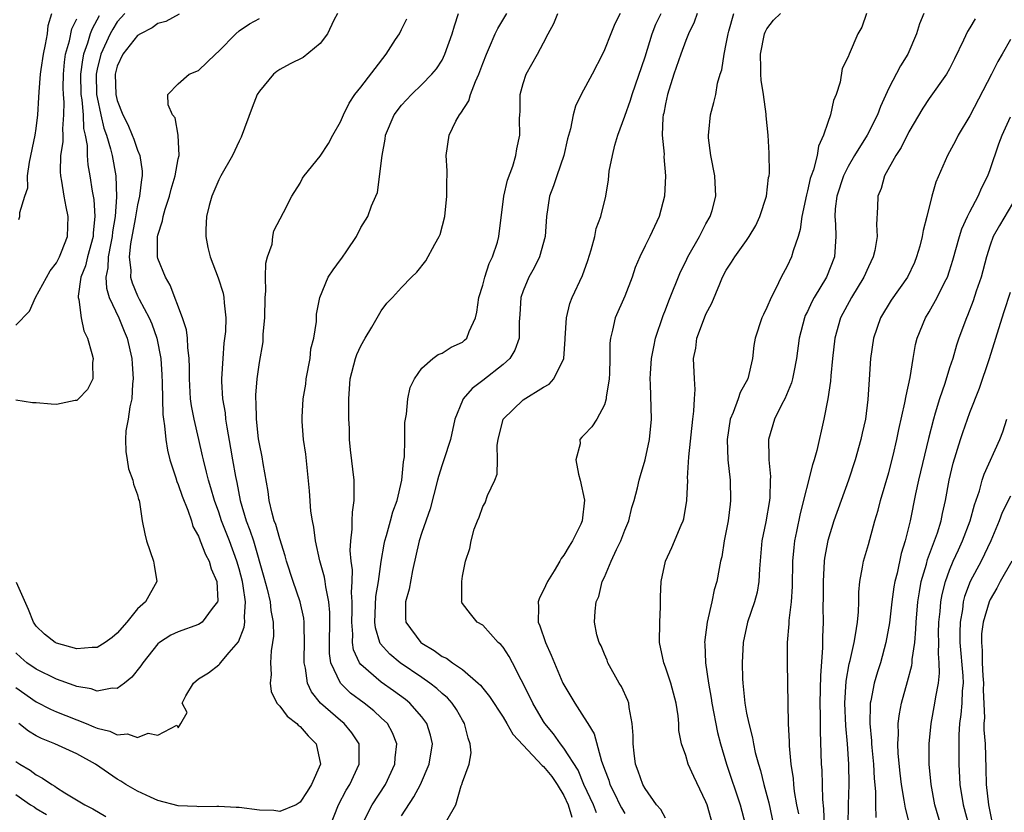
# Model space of a CAD drawing. Units: inches. Extents: x 2631000 to 2634000, y 1479000 to 1482000.
# Drawn here: x 2632339 to 2632436, y 1479212 to 1479290 of the extents above; entities that cross this region are included whole.
import ezdxf

# ---------------------------------------------------------------- set-up
doc = ezdxf.new("R2010")
doc.units = ezdxf.units.IN
doc.header["$MEASUREMENT"] = 0
doc.layers.add('LD26311479_2ft', color=224, linetype='Continuous')

msp = doc.modelspace()

# ---------------------------------------------------------------- linework, layer by layer
at = {"layer": 'LD26311479_2ft'}
for points, elevation in [([(2632355.085, 1479290.915), (2632353.781, 1479290.218), (2632353, 1479290.027), (2632352.425, 1479289.575), (2632351.276, 1479289), (2632351, 1479288.835), (2632349.556, 1479287), (2632349, 1479285.789), (2632348.797, 1479285), (2632348.858, 1479283), (2632349, 1479282.42), (2632349.554, 1479281), (2632350.04, 1479280.04), (2632350.478, 1479279), (2632350.626, 1479278.625), (2632351, 1479277.535), (2632351.231, 1479277), (2632351.464, 1479275.464), (2632351.458, 1479275), (2632351.374, 1479274.626), (2632351.199, 1479273), (2632351, 1479272.144), (2632350.761, 1479270.761), (2632350.297, 1479268.297), (2632350.163, 1479267), (2632350.324, 1479265.676), (2632350.297, 1479265), (2632350.447, 1479264.447), (2632351, 1479263.176), (2632351.168, 1479262.832), (2632352.147, 1479261), (2632352.402, 1479260.402), (2632352.882, 1479259), (2632353.272, 1479257), (2632353.376, 1479255.376), (2632353.407, 1479254.593), (2632353.478, 1479251.477), (2632353.541, 1479251), (2632353.656, 1479250.344), (2632353.768, 1479249), (2632353.953, 1479247.953), (2632354.187, 1479247), (2632354.767, 1479245.233), (2632354.871, 1479244.871), (2632355, 1479244.579), (2632355.405, 1479243.404), (2632355.963, 1479242.037), (2632356.301, 1479241), (2632356.443, 1479240.443), (2632357, 1479239.462), (2632357.116, 1479239.116), (2632357.176, 1479239), (2632357.672, 1479237.673), (2632358.049, 1479237), (2632358.259, 1479236.26), (2632358.796, 1479235), (2632358.896, 1479233.105), (2632358.88, 1479233), (2632358.351, 1479232.35), (2632357.343, 1479231), (2632357, 1479230.781), (2632355, 1479230.054), (2632354.277, 1479229.723), (2632353.165, 1479229), (2632353, 1479228.861), (2632351.519, 1479227), (2632351.321, 1479226.678), (2632350.44, 1479225.56), (2632349.723, 1479225), (2632349, 1479224.47), (2632348.482, 1479224.482), (2632347, 1479224.195), (2632346.423, 1479224.423), (2632345, 1479224.658), (2632344.763, 1479224.763), (2632343, 1479225.376), (2632341, 1479226.363), (2632340.099, 1479227), (2632339.499, 1479227.499), (2632339, 1479227.985)], 9316), ([(2632347.222, 1479290.778), (2632346.506, 1479289.494), (2632346.339, 1479289), (2632346.069, 1479288.069), (2632345.673, 1479287), (2632345.561, 1479286.439), (2632345.381, 1479285), (2632345.415, 1479283), (2632345.498, 1479282.502), (2632345.62, 1479281), (2632345.673, 1479279.673), (2632345.836, 1479279), (2632346.024, 1479277.976), (2632346.031, 1479277), (2632346.091, 1479276.091), (2632346.291, 1479275), (2632346.528, 1479273.472), (2632346.673, 1479272.673), (2632346.792, 1479271), (2632346.614, 1479269.386), (2632346.605, 1479269), (2632346.055, 1479267), (2632345.865, 1479266.135), (2632345.417, 1479265), (2632345.133, 1479263.133), (2632345.141, 1479263), (2632345.211, 1479262.79), (2632345.434, 1479261), (2632345.701, 1479259.701), (2632346.057, 1479259), (2632346.505, 1479257.495), (2632346.605, 1479257), (2632346.549, 1479256.549), (2632346.573, 1479255), (2632346.065, 1479253.935), (2632345.168, 1479253), (2632345, 1479252.863), (2632344.848, 1479252.848), (2632343, 1479252.457), (2632342.489, 1479252.489), (2632341, 1479252.621), (2632340.629, 1479252.629), (2632339, 1479252.894)], 9312), ([(2632339, 1479224.556), (2632341, 1479223.155), (2632342.418, 1479222.418), (2632343, 1479222.156), (2632345.941, 1479221), (2632346.694, 1479220.694), (2632347, 1479220.554), (2632348.266, 1479220.266), (2632349, 1479219.895), (2632349.993, 1479219.993), (2632351, 1479219.628), (2632352.051, 1479220.051), (2632353, 1479219.875), (2632354.851, 1479220.851), (2632355, 1479220.578), (2632355.273, 1479221), (2632355.897, 1479222.104), (2632355.403, 1479223), (2632355.75, 1479223.75), (2632356.51, 1479225), (2632357, 1479225.412), (2632357.983, 1479226.016), (2632359, 1479226.781), (2632359.11, 1479226.89), (2632359.17, 1479227), (2632360.013, 1479228.013), (2632360.939, 1479229.061), (2632361.501, 1479230.499), (2632361.553, 1479231), (2632361.515, 1479231.515), (2632361.639, 1479233), (2632361.409, 1479234.591), (2632361.325, 1479235), (2632361, 1479236.27), (2632360.791, 1479237), (2632360.055, 1479239), (2632359.279, 1479241), (2632359, 1479241.852), (2632358.57, 1479243), (2632358.229, 1479244.229), (2632357.97, 1479245), (2632357.796, 1479245.796), (2632357.475, 1479247), (2632357.398, 1479247.398), (2632357.033, 1479249), (2632356.563, 1479251), (2632356.311, 1479252.311), (2632356.222, 1479253), (2632356.102, 1479255), (2632356.114, 1479256.114), (2632356.084, 1479257), (2632355.937, 1479258.063), (2632355.907, 1479259), (2632355.807, 1479259.807), (2632355.415, 1479261), (2632354.22, 1479264.22), (2632353.735, 1479265), (2632353, 1479266.847), (2632352.958, 1479267), (2632352.969, 1479268.969), (2632353, 1479269.134), (2632353.441, 1479270.559), (2632353.504, 1479271), (2632353.704, 1479271.704), (2632354.143, 1479273), (2632354.32, 1479273.68), (2632354.709, 1479275), (2632355, 1479276.669), (2632355.079, 1479277), (2632355.01, 1479279.01), (2632354.701, 1479280.701), (2632354.452, 1479281), (2632354.013, 1479281.987), (2632353.981, 1479283), (2632355, 1479284.074), (2632356.084, 1479285), (2632357, 1479285.393), (2632358.677, 1479287), (2632359, 1479287.274), (2632360.661, 1479289), (2632361, 1479289.297), (2632362.026, 1479289.974), (2632363, 1479290.517)], 9318), ([(2632339, 1479260.262), (2632340.343, 1479261.657), (2632340.954, 1479263), (2632342.382, 1479265.617), (2632343, 1479266.435), (2632343.199, 1479266.8), (2632343.298, 1479267), (2632343.506, 1479267.506), (2632344.095, 1479269), (2632344.172, 1479271), (2632343.955, 1479271.955), (2632343.764, 1479273), (2632343.531, 1479274.469), (2632343.423, 1479275), (2632343.392, 1479275.392), (2632343.445, 1479277), (2632343.661, 1479278.339), (2632343.657, 1479279), (2632343.623, 1479279.623), (2632343.742, 1479281), (2632343.752, 1479282.248), (2632343.688, 1479283), (2632343.676, 1479283.676), (2632343.684, 1479285), (2632343.787, 1479286.213), (2632343.907, 1479287), (2632344.286, 1479288.286), (2632344.52, 1479289.48), (2632345, 1479290.462)], 9310), ([(2632349.741, 1479291), (2632349, 1479290.162), (2632348.55, 1479289.45), (2632348.307, 1479289), (2632347.361, 1479287), (2632347, 1479285.504), (2632346.905, 1479285), (2632346.955, 1479283), (2632347, 1479282.731), (2632347.373, 1479281), (2632347.685, 1479279.685), (2632347.934, 1479279), (2632348.336, 1479277.664), (2632348.483, 1479277), (2632348.839, 1479275), (2632348.927, 1479272.927), (2632348.798, 1479271), (2632348.54, 1479269.461), (2632348.501, 1479269), (2632348.359, 1479268.359), (2632348.109, 1479267), (2632348.077, 1479265.923), (2632347.872, 1479265), (2632347.921, 1479263.921), (2632348.194, 1479263), (2632349.135, 1479261), (2632349.675, 1479259.675), (2632349.978, 1479259), (2632350.444, 1479257), (2632350.468, 1479256.468), (2632350.573, 1479255), (2632350.507, 1479254.507), (2632350.419, 1479253), (2632350.219, 1479252.219), (2632350.06, 1479251), (2632349.848, 1479249.848), (2632349.81, 1479249), (2632349.827, 1479247.827), (2632349.971, 1479247), (2632350.103, 1479246.102), (2632350.528, 1479245), (2632350.597, 1479244.597), (2632351, 1479243.558), (2632351.101, 1479243.101), (2632351.142, 1479243), (2632351.187, 1479242.814), (2632351.46, 1479241), (2632351.711, 1479239.711), (2632351.872, 1479239), (2632352.58, 1479237), (2632352.622, 1479236.622), (2632352.895, 1479235), (2632351.765, 1479233), (2632351, 1479232.306), (2632349.94, 1479231), (2632349, 1479229.925), (2632348.498, 1479229.502), (2632347.811, 1479229), (2632347, 1479228.505), (2632346.51, 1479228.51), (2632345, 1479228.36), (2632343, 1479228.939), (2632342.891, 1479229), (2632341.817, 1479229.817), (2632341, 1479230.603), (2632340.734, 1479231), (2632340.25, 1479232.25), (2632339.079, 1479234.921)], 9314), ([(2632339.3, 1479270.7), (2632339.391, 1479271), (2632339.389, 1479271.389), (2632339.899, 1479273), (2632340.182, 1479273.818), (2632340.166, 1479275), (2632340.341, 1479276.341), (2632340.896, 1479279), (2632341, 1479279.671), (2632341.169, 1479281), (2632341.28, 1479282.72), (2632341.286, 1479283.286), (2632341.423, 1479285), (2632341.483, 1479285.483), (2632341.716, 1479287), (2632341.926, 1479287.926), (2632342.116, 1479289), (2632342.192, 1479289.808), (2632342.544, 1479291)], 9308), ([(2632370.704, 1479291), (2632370.327, 1479290.327), (2632369.72, 1479289), (2632369, 1479288.047), (2632367.325, 1479286.675), (2632366.033, 1479286.033), (2632365, 1479285.473), (2632364.719, 1479285.281), (2632364.402, 1479285), (2632363, 1479283.357), (2632362.793, 1479283), (2632362.271, 1479281.729), (2632361.203, 1479278.797), (2632361, 1479278.412), (2632360.344, 1479277), (2632359.211, 1479275), (2632359, 1479274.588), (2632358.318, 1479273), (2632358.062, 1479272.062), (2632357.799, 1479271), (2632357.711, 1479269.712), (2632357.706, 1479269), (2632357.92, 1479267.92), (2632358.151, 1479267), (2632358.946, 1479264.946), (2632359.416, 1479263.416), (2632359.495, 1479263), (2632359.511, 1479262.489), (2632359.686, 1479261), (2632359.649, 1479259.649), (2632359.496, 1479258.504), (2632359.384, 1479257), (2632359.277, 1479255), (2632359.277, 1479254.723), (2632359.377, 1479253), (2632359.619, 1479251.619), (2632359.67, 1479251), (2632359.778, 1479250.222), (2632360.156, 1479248.156), (2632360.342, 1479247), (2632360.629, 1479245.371), (2632360.767, 1479244.767), (2632361.104, 1479243), (2632361.698, 1479241), (2632362.072, 1479240.072), (2632362.401, 1479239), (2632363.438, 1479235.438), (2632363.764, 1479234.236), (2632364.072, 1479233), (2632364.133, 1479232.134), (2632364.346, 1479231), (2632364.375, 1479229.625), (2632364.297, 1479229), (2632364.157, 1479228.157), (2632364.102, 1479227), (2632364.149, 1479225.851), (2632364.045, 1479225), (2632364.158, 1479224.158), (2632364.716, 1479223), (2632365, 1479222.704), (2632365.732, 1479221.732), (2632366.671, 1479221), (2632366.83, 1479220.83), (2632367, 1479220.697), (2632367.796, 1479219.796), (2632368.602, 1479219), (2632369.019, 1479217), (2632368.139, 1479215), (2632367.701, 1479214.299), (2632367, 1479213.239), (2632366.616, 1479213), (2632365, 1479212.329), (2632364.429, 1479212.429), (2632363, 1479212.471), (2632361, 1479212.727), (2632360.713, 1479212.713), (2632359, 1479212.835), (2632358.819, 1479212.819), (2632357, 1479212.799), (2632356.821, 1479212.821), (2632355, 1479212.909), (2632353, 1479213.43), (2632352.254, 1479213.746), (2632351, 1479214.326), (2632349.84, 1479215), (2632349.336, 1479215.336), (2632349, 1479215.512), (2632346.844, 1479217), (2632345, 1479218.005), (2632342.828, 1479219), (2632341.531, 1479219.532), (2632341, 1479219.807), (2632340.259, 1479220.26), (2632339.307, 1479221)], 9320), ([(2632370.016, 1479211), (2632370.791, 1479213), (2632371.548, 1479214.451), (2632371.902, 1479215), (2632372.84, 1479217), (2632372.826, 1479217.174), (2632372.817, 1479219), (2632372.097, 1479220.097), (2632371.353, 1479221), (2632371, 1479221.289), (2632369.019, 1479223.019), (2632368.117, 1479224.117), (2632367.724, 1479225), (2632367.534, 1479226.466), (2632367.396, 1479227), (2632367.393, 1479227.392), (2632367.433, 1479229), (2632367.401, 1479230.599), (2632367.416, 1479231), (2632367.376, 1479231.376), (2632367.03, 1479233), (2632366.319, 1479235), (2632365.67, 1479237), (2632365.54, 1479237.54), (2632365, 1479239.221), (2632364.624, 1479240.624), (2632364.469, 1479241), (2632364.249, 1479241.751), (2632363.96, 1479243), (2632363.867, 1479243.867), (2632363.374, 1479246.626), (2632363.279, 1479247.279), (2632363, 1479248.574), (2632362.919, 1479249.081), (2632362.701, 1479251), (2632362.673, 1479252.673), (2632362.642, 1479253), (2632362.642, 1479253.358), (2632362.786, 1479255), (2632363, 1479256.579), (2632363.356, 1479258.644), (2632363.382, 1479259), (2632363.381, 1479259.381), (2632363.54, 1479261), (2632363.571, 1479263), (2632363.637, 1479263.637), (2632363.603, 1479265), (2632363.623, 1479266.378), (2632363.81, 1479267), (2632364.25, 1479268.251), (2632364.325, 1479269), (2632364.416, 1479269.584), (2632365.381, 1479271.381), (2632366.193, 1479273), (2632367, 1479274.264), (2632367.245, 1479274.755), (2632367.425, 1479275), (2632369, 1479276.938), (2632369.81, 1479278.19), (2632370.24, 1479279), (2632371, 1479280.306), (2632371.273, 1479281), (2632371.832, 1479282.168), (2632372.402, 1479283), (2632373, 1479283.743), (2632375.48, 1479287), (2632376.424, 1479288.424), (2632376.788, 1479289), (2632377, 1479289.403), (2632377.513, 1479290.487)], 9322), ([(2632373.101, 1479211), (2632374.108, 1479213), (2632375.429, 1479215), (2632376.343, 1479217), (2632376.377, 1479217.623), (2632376.538, 1479219), (2632376.102, 1479220.101), (2632375.605, 1479221), (2632375, 1479221.583), (2632374.262, 1479222.262), (2632373.326, 1479223), (2632371.99, 1479223.99), (2632370.973, 1479224.973), (2632370.042, 1479227), (2632369.9, 1479227.9), (2632369.892, 1479229), (2632369.944, 1479231), (2632369.949, 1479231.949), (2632369.851, 1479233), (2632369.534, 1479234.467), (2632369.48, 1479235), (2632369.419, 1479235.42), (2632368.958, 1479237.042), (2632368.524, 1479239), (2632368.371, 1479240.371), (2632368.219, 1479241), (2632368.072, 1479241.928), (2632367.95, 1479243.95), (2632367.563, 1479247.563), (2632367.356, 1479249), (2632367.22, 1479250.78), (2632367.22, 1479251.22), (2632367.315, 1479253), (2632367.557, 1479254.443), (2632367.613, 1479255), (2632368.003, 1479257), (2632368.075, 1479257.925), (2632368.366, 1479259), (2632368.625, 1479260.625), (2632368.61, 1479261), (2632368.626, 1479261.374), (2632368.943, 1479263), (2632369.775, 1479265), (2632370.273, 1479265.727), (2632371, 1479266.714), (2632371.106, 1479266.894), (2632371.614, 1479267.614), (2632372.553, 1479269), (2632373, 1479269.891), (2632373.68, 1479271), (2632374.036, 1479272.036), (2632374.46, 1479273), (2632374.645, 1479273.356), (2632375.081, 1479277), (2632375.388, 1479278.612), (2632375.436, 1479279), (2632376.287, 1479281), (2632377, 1479281.975), (2632377.973, 1479283), (2632379, 1479283.998), (2632379.981, 1479285), (2632380.456, 1479285.543), (2632381, 1479286.408), (2632381.283, 1479287), (2632381.992, 1479289), (2632382.208, 1479289.792), (2632382.63, 1479291)], 9324), ([(2632377, 1479211.923), (2632378.219, 1479213.781), (2632378.857, 1479215), (2632379.715, 1479217), (2632380.046, 1479219), (2632379.854, 1479219.854), (2632379.497, 1479221), (2632379, 1479221.66), (2632377.826, 1479223), (2632377.377, 1479223.377), (2632376.227, 1479224.227), (2632375, 1479225.073), (2632373, 1479226.831), (2632372.871, 1479227), (2632372.285, 1479228.285), (2632372.182, 1479229), (2632372.199, 1479229.801), (2632372.097, 1479231), (2632372.146, 1479232.146), (2632372.15, 1479233), (2632372.078, 1479233.922), (2632372.136, 1479235), (2632372.159, 1479236.159), (2632372.032, 1479237), (2632371.934, 1479238.066), (2632371.995, 1479239), (2632372.153, 1479240.154), (2632372.153, 1479241), (2632372.175, 1479241.825), (2632372.343, 1479243), (2632372.346, 1479244.346), (2632372.319, 1479245), (2632371.98, 1479247.98), (2632371.886, 1479249), (2632371.864, 1479250.136), (2632371.826, 1479251), (2632371.826, 1479253), (2632371.953, 1479255), (2632372.457, 1479257), (2632372.606, 1479257.394), (2632373, 1479258.222), (2632373.434, 1479259), (2632374.091, 1479260.091), (2632375, 1479261.687), (2632375.569, 1479262.431), (2632376.108, 1479263), (2632377, 1479264.002), (2632377.983, 1479265), (2632378.509, 1479265.49), (2632379.394, 1479266.606), (2632380.273, 1479268.273), (2632380.707, 1479269), (2632380.794, 1479269.206), (2632381.271, 1479271), (2632381.479, 1479273), (2632381.458, 1479274.542), (2632381.487, 1479275), (2632381.493, 1479275.493), (2632381.392, 1479277), (2632381.7, 1479279), (2632382.368, 1479280.368), (2632382.709, 1479281), (2632382.839, 1479281.161), (2632383.625, 1479282.375), (2632383.8, 1479283), (2632384.285, 1479284.285), (2632384.604, 1479285), (2632385, 1479286.084), (2632385.368, 1479287), (2632385.682, 1479287.682), (2632386.243, 1479289), (2632386.48, 1479289.52), (2632387.367, 1479291)], 9326), ([(2632381.461, 1479211.462), (2632382.352, 1479213), (2632382.87, 1479214.87), (2632382.938, 1479215), (2632383, 1479215.212), (2632383.656, 1479217), (2632383.873, 1479218.127), (2632383.762, 1479219), (2632383.557, 1479219.556), (2632383.215, 1479221), (2632383, 1479221.348), (2632382.402, 1479222.402), (2632381.976, 1479223), (2632381.522, 1479223.523), (2632381, 1479223.965), (2632380.475, 1479224.475), (2632379.802, 1479225), (2632379, 1479225.559), (2632376.862, 1479227), (2632375.837, 1479227.837), (2632374.909, 1479228.909), (2632374.869, 1479229), (2632374.43, 1479230.429), (2632374.374, 1479231), (2632374.484, 1479233.516), (2632374.73, 1479235), (2632375, 1479236.965), (2632375.3, 1479238.699), (2632375.365, 1479239), (2632375.535, 1479239.535), (2632375.931, 1479241), (2632376.141, 1479241.86), (2632376.573, 1479243), (2632377.042, 1479245), (2632377.192, 1479246.807), (2632377.306, 1479247.306), (2632377.33, 1479249), (2632377.33, 1479250.67), (2632377.484, 1479251.485), (2632377.617, 1479253), (2632377.865, 1479254.135), (2632378.269, 1479255), (2632379, 1479256.023), (2632380.071, 1479257), (2632380.614, 1479257.386), (2632381, 1479257.53), (2632381.896, 1479258.104), (2632383, 1479258.608), (2632383.21, 1479258.789), (2632383.423, 1479259), (2632383.657, 1479259.657), (2632384.292, 1479261), (2632384.434, 1479261.567), (2632384.633, 1479263), (2632385, 1479264.224), (2632385.198, 1479265), (2632385.652, 1479266.348), (2632385.98, 1479267), (2632386.448, 1479268.448), (2632386.605, 1479269), (2632387.085, 1479273), (2632387.431, 1479274.569), (2632387.958, 1479275.958), (2632388.262, 1479277), (2632388.353, 1479277.647), (2632388.667, 1479279), (2632388.641, 1479280.641), (2632388.645, 1479281), (2632388.677, 1479281.323), (2632388.704, 1479283), (2632389, 1479284.085), (2632389.274, 1479285), (2632390.398, 1479287), (2632391, 1479288.109), (2632391.456, 1479289), (2632391.996, 1479290.004), (2632392.398, 1479291)], 9328), ([(2632398.547, 1479291), (2632398.019, 1479289.981), (2632397.615, 1479289), (2632397, 1479287.428), (2632396.8, 1479287), (2632395.786, 1479285), (2632394.714, 1479283), (2632394.153, 1479281.847), (2632393.898, 1479281), (2632393.643, 1479279.643), (2632393.345, 1479278.655), (2632392.988, 1479277), (2632392.294, 1479275), (2632391.975, 1479274.025), (2632391.589, 1479273), (2632391.282, 1479271), (2632391.146, 1479269), (2632390.583, 1479267), (2632390.069, 1479265.931), (2632389.551, 1479265), (2632389, 1479263.663), (2632388.768, 1479263), (2632388.658, 1479261.342), (2632388.592, 1479260.592), (2632388.583, 1479259), (2632388.181, 1479257.819), (2632387.677, 1479257), (2632387, 1479256.407), (2632385, 1479254.836), (2632383.958, 1479254.042), (2632383.077, 1479253), (2632383, 1479252.841), (2632382.27, 1479251), (2632381.818, 1479249), (2632381.181, 1479247), (2632381, 1479246.511), (2632380.633, 1479245.367), (2632380.552, 1479245), (2632379.834, 1479242.166), (2632379, 1479239.831), (2632378.73, 1479239), (2632378.081, 1479236.081), (2632377.74, 1479234.26), (2632377.391, 1479233), (2632377.395, 1479231.395), (2632377.436, 1479231), (2632378.896, 1479229), (2632379, 1479228.921), (2632380.203, 1479228.203), (2632381, 1479227.626), (2632381.433, 1479227.433), (2632382.009, 1479227), (2632383, 1479226.32), (2632384.558, 1479225), (2632384.785, 1479224.784), (2632385, 1479224.495), (2632385.679, 1479223.679), (2632387, 1479221.629), (2632387.388, 1479221), (2632387.958, 1479219.958), (2632389, 1479218.873), (2632390.868, 1479216.868), (2632391, 1479216.772), (2632391.796, 1479215.796), (2632392.342, 1479215), (2632393, 1479213.902), (2632393.433, 1479213), (2632393.785, 1479211.784)], 9330), ([(2632396.208, 1479212.208), (2632395.901, 1479213), (2632394.978, 1479215), (2632394.398, 1479216.398), (2632393, 1479218.587), (2632392.667, 1479219), (2632391.975, 1479219.975), (2632391.134, 1479221), (2632391, 1479221.206), (2632389.929, 1479223), (2632389.644, 1479223.644), (2632387.936, 1479227), (2632387.609, 1479227.609), (2632387, 1479228.528), (2632386.792, 1479228.792), (2632386.532, 1479229), (2632385, 1479230.69), (2632384.469, 1479231), (2632383.804, 1479231.804), (2632383, 1479232.854), (2632382.946, 1479232.946), (2632382.923, 1479233), (2632382.937, 1479233.063), (2632382.929, 1479235), (2632383, 1479235.526), (2632383.292, 1479237), (2632383.739, 1479238.261), (2632383.847, 1479239), (2632384.162, 1479240.162), (2632384.488, 1479241), (2632384.648, 1479241.352), (2632385, 1479242.385), (2632385.227, 1479242.774), (2632385.478, 1479243.478), (2632386.198, 1479245), (2632386.418, 1479245.582), (2632386.47, 1479247), (2632386.436, 1479248.437), (2632386.522, 1479249), (2632387.027, 1479251), (2632389, 1479252.929), (2632391, 1479254.153), (2632391.535, 1479254.465), (2632392.023, 1479255), (2632392.977, 1479257), (2632393.111, 1479258.889), (2632393.108, 1479259), (2632393.261, 1479261), (2632393.583, 1479262.417), (2632393.823, 1479263), (2632394.834, 1479265.166), (2632395.36, 1479266.64), (2632395.702, 1479267.702), (2632396.041, 1479269), (2632396.191, 1479269.809), (2632396.642, 1479271), (2632397.123, 1479273), (2632397.388, 1479274.612), (2632397.471, 1479275.47), (2632397.774, 1479277), (2632398.014, 1479278.014), (2632398.317, 1479279), (2632399, 1479280.867), (2632399.556, 1479282.444), (2632399.712, 1479283), (2632401, 1479286.737), (2632401.701, 1479289), (2632402.065, 1479289.935), (2632402.571, 1479291)], 9332), ([(2632406.12, 1479291), (2632405.845, 1479290.155), (2632405.261, 1479289), (2632405, 1479288.342), (2632404.524, 1479287), (2632403.841, 1479285), (2632403.193, 1479283), (2632403, 1479282.083), (2632402.834, 1479281.166), (2632402.787, 1479281), (2632402.746, 1479280.746), (2632402.693, 1479279), (2632402.869, 1479277.131), (2632402.861, 1479276.861), (2632403.021, 1479274.979), (2632402.903, 1479273), (2632402.393, 1479271), (2632401.458, 1479269), (2632401, 1479268.094), (2632400.474, 1479267), (2632400.036, 1479265.964), (2632399.713, 1479265), (2632399, 1479263.148), (2632398.046, 1479261), (2632397.787, 1479259.787), (2632397.577, 1479259), (2632397.516, 1479258.485), (2632397.533, 1479257), (2632397.497, 1479255.497), (2632397.466, 1479255), (2632397.175, 1479253.175), (2632397.166, 1479253), (2632397, 1479252.409), (2632396.242, 1479251), (2632395.753, 1479250.247), (2632395, 1479249.465), (2632394.762, 1479249.238), (2632394.558, 1479249), (2632394.587, 1479248.587), (2632394.177, 1479247), (2632394.425, 1479245.575), (2632394.613, 1479245), (2632395.013, 1479243.013), (2632394.807, 1479241), (2632394.666, 1479240.666), (2632393.863, 1479239), (2632393.506, 1479238.494), (2632393, 1479237.616), (2632392.72, 1479237.28), (2632392.612, 1479237), (2632392.056, 1479236.056), (2632391.394, 1479235), (2632391, 1479234.142), (2632390.594, 1479233.406), (2632390.47, 1479233), (2632390.513, 1479232.513), (2632390.462, 1479231), (2632390.625, 1479230.625), (2632391.193, 1479229), (2632391.761, 1479227.761), (2632392.905, 1479225), (2632393, 1479224.808), (2632394.067, 1479223), (2632395, 1479221.574), (2632395.346, 1479221), (2632395.997, 1479219.997), (2632396.713, 1479217.287), (2632396.884, 1479216.884), (2632397, 1479216.509), (2632397.414, 1479215.414), (2632397.534, 1479215), (2632398.034, 1479214.034), (2632398.523, 1479213), (2632398.687, 1479212.687), (2632399, 1479212.15)], 9334), ([(2632403, 1479211.663), (2632402.538, 1479212.538), (2632402.136, 1479213), (2632401, 1479214.591), (2632400.776, 1479215), (2632400.327, 1479216.326), (2632400.064, 1479217), (2632399.914, 1479218.086), (2632399.814, 1479219), (2632399.824, 1479219.824), (2632399.74, 1479221), (2632399.423, 1479222.577), (2632399.382, 1479223), (2632399.288, 1479223.288), (2632398.664, 1479224.664), (2632398.454, 1479225), (2632397.339, 1479227), (2632397.261, 1479227.261), (2632397, 1479227.856), (2632396.675, 1479228.675), (2632396.481, 1479229), (2632396.258, 1479229.741), (2632396.009, 1479231), (2632396.067, 1479232.067), (2632396.166, 1479233), (2632396.456, 1479233.543), (2632396.785, 1479235), (2632397, 1479235.427), (2632397.657, 1479237), (2632398.173, 1479238.173), (2632398.594, 1479239), (2632399, 1479240.072), (2632399.383, 1479241), (2632399.701, 1479242.299), (2632399.923, 1479243), (2632400.241, 1479244.241), (2632400.405, 1479245), (2632400.552, 1479245.448), (2632401.007, 1479246.993), (2632401.428, 1479249), (2632401.624, 1479251), (2632401.546, 1479254.454), (2632401.508, 1479255), (2632401.525, 1479255.525), (2632401.64, 1479257), (2632401.855, 1479258.145), (2632402.034, 1479259), (2632402.769, 1479261.231), (2632403, 1479261.795), (2632403.327, 1479262.673), (2632404.48, 1479265.52), (2632405, 1479266.544), (2632405.215, 1479267), (2632406.345, 1479269), (2632407, 1479270.254), (2632407.419, 1479271), (2632407.593, 1479271.593), (2632407.967, 1479273), (2632407.886, 1479275), (2632407.481, 1479277), (2632407.245, 1479278.755), (2632407.232, 1479279), (2632407.283, 1479279.283), (2632407.435, 1479281), (2632407.776, 1479282.224), (2632407.955, 1479283), (2632408.14, 1479284.141), (2632408.399, 1479285), (2632408.554, 1479285.446), (2632408.775, 1479287), (2632409, 1479288.013), (2632409.179, 1479289), (2632409.264, 1479289.263), (2632409.737, 1479291)], 9336), ([(2632407.677, 1479211), (2632407.101, 1479213), (2632407, 1479213.279), (2632405.79, 1479215.79), (2632405.25, 1479217), (2632405, 1479217.864), (2632404.599, 1479219), (2632404.333, 1479220.333), (2632404.309, 1479221), (2632404.246, 1479221.754), (2632404.05, 1479223), (2632403.53, 1479225), (2632403, 1479226.575), (2632402.838, 1479227), (2632402.435, 1479229), (2632402.448, 1479231), (2632402.513, 1479232.513), (2632402.514, 1479233.487), (2632402.572, 1479235), (2632402.999, 1479237), (2632403.647, 1479238.353), (2632404.555, 1479240.555), (2632404.752, 1479241), (2632404.806, 1479241.195), (2632405.118, 1479243), (2632405.197, 1479245), (2632405.192, 1479245.193), (2632405.302, 1479247.302), (2632405.689, 1479251), (2632405.808, 1479251.808), (2632405.857, 1479253), (2632405.926, 1479253.925), (2632405.851, 1479255), (2632405.776, 1479257), (2632405.982, 1479258.018), (2632406.096, 1479259), (2632406.743, 1479260.743), (2632407, 1479261.368), (2632407.562, 1479262.438), (2632408.356, 1479264.356), (2632408.639, 1479265), (2632409, 1479265.695), (2632409.52, 1479266.48), (2632409.837, 1479267), (2632411, 1479268.631), (2632411.242, 1479269), (2632411.903, 1479270.097), (2632412.305, 1479271), (2632412.952, 1479273), (2632413.173, 1479274.827), (2632413.216, 1479275), (2632413.246, 1479275.246), (2632413.219, 1479277.219), (2632413.112, 1479279), (2632412.915, 1479280.915), (2632412.926, 1479281.074), (2632412.651, 1479283), (2632412.424, 1479284.424), (2632412.392, 1479285), (2632412.395, 1479285.605), (2632412.357, 1479287), (2632412.767, 1479289), (2632412.829, 1479289.17), (2632413, 1479289.472), (2632413.661, 1479290.339), (2632414.327, 1479291)], 9338), ([(2632422.81, 1479291), (2632422.351, 1479289.649), (2632421.973, 1479289), (2632421.093, 1479287), (2632421, 1479286.718), (2632420.426, 1479285.574), (2632420.214, 1479284.213), (2632419.818, 1479283), (2632419.566, 1479282.434), (2632419.264, 1479281), (2632419, 1479280.268), (2632418.588, 1479279), (2632418.07, 1479277.93), (2632417.937, 1479277), (2632417.578, 1479275.578), (2632417.361, 1479275), (2632417.274, 1479274.726), (2632417, 1479273.503), (2632416.887, 1479273.113), (2632416.455, 1479271), (2632416.283, 1479269.717), (2632416.08, 1479269), (2632415.588, 1479267.588), (2632415.44, 1479267), (2632415, 1479266.084), (2632414.42, 1479265), (2632413.879, 1479263.879), (2632413.414, 1479263), (2632413, 1479262.002), (2632412.662, 1479261.338), (2632412.515, 1479261), (2632411.856, 1479259), (2632411.725, 1479258.275), (2632411.566, 1479257), (2632411.116, 1479255), (2632410.356, 1479253.644), (2632410.161, 1479253), (2632409.673, 1479251.674), (2632409.371, 1479251), (2632409.08, 1479249), (2632409.164, 1479247), (2632409.38, 1479245), (2632409.43, 1479243), (2632409.371, 1479242.629), (2632409.17, 1479241), (2632408.782, 1479239), (2632408.547, 1479237.453), (2632408.436, 1479237), (2632408.297, 1479236.298), (2632408.067, 1479235), (2632407.815, 1479234.185), (2632407.572, 1479233), (2632407.107, 1479231), (2632406.852, 1479229), (2632406.87, 1479228.87), (2632406.953, 1479227), (2632407.251, 1479225), (2632407.516, 1479223.516), (2632407.584, 1479223), (2632408.135, 1479220.135), (2632408.431, 1479219), (2632409.029, 1479217), (2632410.355, 1479213), (2632410.889, 1479211)], 9340), ([(2632428.45, 1479291), (2632428.034, 1479289.966), (2632427.742, 1479289), (2632426.888, 1479287), (2632426.167, 1479285.833), (2632425, 1479283.624), (2632424.179, 1479281.821), (2632423.901, 1479281), (2632422.895, 1479279), (2632421.638, 1479277), (2632421, 1479275.912), (2632420.549, 1479275), (2632419.899, 1479273), (2632419.741, 1479271.741), (2632419.698, 1479271), (2632419.769, 1479270.231), (2632419.8, 1479269), (2632419.652, 1479267), (2632418.866, 1479265), (2632417.652, 1479263), (2632417.421, 1479262.579), (2632417, 1479261.632), (2632416.785, 1479261.215), (2632416.702, 1479261), (2632416.171, 1479259), (2632415.909, 1479257), (2632415.638, 1479255.638), (2632415.531, 1479255), (2632415.421, 1479254.579), (2632414.765, 1479253), (2632414.483, 1479252.483), (2632413.752, 1479251), (2632413.166, 1479249), (2632413.203, 1479247.203), (2632413.181, 1479247), (2632413.344, 1479245.344), (2632413.316, 1479245), (2632413.287, 1479243.287), (2632413.252, 1479243), (2632412.88, 1479240.881), (2632412.487, 1479239), (2632412.263, 1479236.263), (2632412.221, 1479235), (2632412.037, 1479233.963), (2632411.78, 1479233), (2632411.099, 1479231), (2632410.666, 1479229), (2632410.547, 1479227), (2632410.588, 1479225.412), (2632410.616, 1479225), (2632410.67, 1479224.67), (2632410.828, 1479223), (2632411, 1479222.035), (2632411.206, 1479221), (2632411.587, 1479219.587), (2632411.678, 1479219), (2632411.855, 1479218.145), (2632412.168, 1479217), (2632412.375, 1479216.375), (2632412.697, 1479215), (2632413.181, 1479213.181), (2632413.646, 1479211)], 9342), ([(2632433.53, 1479290.47), (2632433, 1479289.575), (2632432.765, 1479289.235), (2632432.368, 1479288.368), (2632431.483, 1479286.517), (2632431, 1479285.553), (2632430.696, 1479285), (2632429, 1479282.612), (2632428.352, 1479281.649), (2632427, 1479279.319), (2632426.226, 1479277.774), (2632425.705, 1479277), (2632424.589, 1479275), (2632424.246, 1479273.755), (2632423.932, 1479273), (2632423.895, 1479271.895), (2632423.79, 1479270.21), (2632423.852, 1479269), (2632423.619, 1479267.619), (2632423.482, 1479267), (2632423, 1479266.021), (2632422.557, 1479265), (2632421.33, 1479263), (2632420.263, 1479261), (2632419.689, 1479259), (2632419.454, 1479257), (2632419.283, 1479255.282), (2632419.251, 1479254.749), (2632418.993, 1479253.007), (2632418.611, 1479251), (2632417.927, 1479247.927), (2632417.669, 1479247), (2632417.492, 1479246.508), (2632416.29, 1479241.71), (2632415.93, 1479239.93), (2632415.726, 1479239), (2632415.647, 1479238.352), (2632415.536, 1479237), (2632415.495, 1479234.505), (2632415.391, 1479233), (2632415.176, 1479231.176), (2632415.17, 1479230.83), (2632415.012, 1479229), (2632415.003, 1479226.997), (2632415.056, 1479222.945), (2632415.098, 1479221), (2632415.196, 1479219.196), (2632415.202, 1479218.798), (2632415.364, 1479217), (2632415.576, 1479215.576), (2632415.619, 1479215), (2632415.7, 1479214.3), (2632415.926, 1479213), (2632416.103, 1479212.103)], 9344), ([(2632437, 1479288.445), (2632436.181, 1479287), (2632435.743, 1479286.257), (2632435.127, 1479285), (2632433, 1479280.898), (2632431.855, 1479279), (2632431.57, 1479278.43), (2632430.799, 1479277), (2632429.634, 1479274.366), (2632429.254, 1479273), (2632428.762, 1479271), (2632428.384, 1479269.617), (2632428.3, 1479269), (2632428.062, 1479268.062), (2632427.756, 1479267), (2632427.533, 1479266.467), (2632426.86, 1479265), (2632425.258, 1479262.743), (2632424.199, 1479261), (2632423.517, 1479259), (2632423.219, 1479257), (2632423.074, 1479254.926), (2632422.959, 1479252.959), (2632422.701, 1479251), (2632422.385, 1479249.615), (2632422.259, 1479249), (2632421.686, 1479247), (2632421.026, 1479245), (2632419.6, 1479241), (2632419, 1479239.054), (2632418.684, 1479237.316), (2632418.645, 1479237), (2632418.528, 1479235), (2632418.543, 1479233.457), (2632418.525, 1479232.525), (2632418.545, 1479231), (2632418.486, 1479229.514), (2632418.483, 1479228.483), (2632418.27, 1479225.73), (2632418.224, 1479223), (2632418.258, 1479221.742), (2632418.251, 1479220.251), (2632418.35, 1479217), (2632418.397, 1479216.397), (2632418.467, 1479213.533), (2632418.581, 1479212.581), (2632418.656, 1479211)], 9346), ([(2632421.02, 1479211), (2632421.04, 1479213.04), (2632421.108, 1479215), (2632421.086, 1479217), (2632420.952, 1479219), (2632420.779, 1479220.779), (2632420.686, 1479223), (2632420.817, 1479225.183), (2632421.118, 1479226.882), (2632421.207, 1479227.207), (2632421.599, 1479229), (2632421.744, 1479229.744), (2632421.923, 1479231), (2632422.02, 1479232.02), (2632422.044, 1479233), (2632422.046, 1479233.954), (2632422.15, 1479235), (2632422.43, 1479236.43), (2632422.509, 1479237), (2632423, 1479238.67), (2632423.649, 1479241), (2632423.958, 1479242.042), (2632424.207, 1479243), (2632425, 1479245.754), (2632425.428, 1479247.428), (2632425.805, 1479249), (2632426.006, 1479249.994), (2632426.605, 1479252.605), (2632426.707, 1479253.293), (2632427.108, 1479255.108), (2632427.407, 1479257), (2632427.645, 1479258.355), (2632427.81, 1479259), (2632428.629, 1479261), (2632429, 1479261.588), (2632429.789, 1479263), (2632430.543, 1479264.543), (2632430.781, 1479265), (2632431, 1479265.629), (2632431.331, 1479266.669), (2632431.981, 1479269), (2632432.217, 1479269.783), (2632432.774, 1479271), (2632433, 1479271.458), (2632433.811, 1479273), (2632434.161, 1479273.839), (2632434.77, 1479275), (2632435, 1479275.607), (2632435.859, 1479278.141), (2632436.181, 1479279), (2632437, 1479280.825)], 9348), ([(2632437.61, 1479273), (2632435.905, 1479270.095), (2632435.307, 1479269), (2632435, 1479268.166), (2632434.629, 1479267), (2632434.1, 1479265), (2632433.632, 1479263.632), (2632433.324, 1479262.676), (2632432.767, 1479261.233), (2632432.654, 1479261), (2632431.926, 1479259), (2632431.691, 1479258.309), (2632431.306, 1479257), (2632431, 1479256.083), (2632430.515, 1479254.515), (2632429.997, 1479253), (2632429.588, 1479251.589), (2632429.4, 1479251), (2632428.906, 1479249.094), (2632427.943, 1479245), (2632427.646, 1479243.646), (2632427.112, 1479241), (2632426.624, 1479239), (2632426.241, 1479237.759), (2632425.821, 1479235.821), (2632425.602, 1479235), (2632425.511, 1479234.489), (2632425.303, 1479233), (2632425.074, 1479230.926), (2632424.733, 1479229), (2632424.181, 1479227), (2632423.895, 1479226.105), (2632423.567, 1479225), (2632423.24, 1479223.24), (2632423.182, 1479223), (2632423.163, 1479222.837), (2632423.146, 1479221), (2632423.316, 1479219.316), (2632423.321, 1479219), (2632423.35, 1479218.65), (2632423.514, 1479217), (2632423.574, 1479215.574), (2632423.7, 1479214.3), (2632423.701, 1479213), (2632423.748, 1479211.748)], 9350), ([(2632427.094, 1479211), (2632426.647, 1479212.647), (2632426.536, 1479213.464), (2632426.259, 1479215), (2632426.128, 1479216.128), (2632425.936, 1479218.063), (2632425.901, 1479219), (2632425.958, 1479219.958), (2632425.936, 1479221), (2632426.053, 1479221.948), (2632426.25, 1479223), (2632426.852, 1479225.148), (2632427.27, 1479226.73), (2632427.303, 1479227), (2632427.313, 1479227.313), (2632427.562, 1479229), (2632427.683, 1479230.317), (2632427.7, 1479231), (2632427.873, 1479233), (2632428.022, 1479233.978), (2632428.213, 1479235), (2632428.729, 1479236.729), (2632428.837, 1479237.163), (2632429.793, 1479239.793), (2632430.156, 1479241), (2632430.296, 1479241.704), (2632430.605, 1479243), (2632430.965, 1479245), (2632431.34, 1479246.66), (2632432.061, 1479249), (2632432.29, 1479249.71), (2632433, 1479251.653), (2632433.951, 1479254.049), (2632434.932, 1479257), (2632435.54, 1479259), (2632436.173, 1479261), (2632436.385, 1479261.616), (2632437, 1479263.539)], 9352), ([(2632430.128, 1479211), (2632429.557, 1479213), (2632429.171, 1479215), (2632428.987, 1479217.013), (2632428.991, 1479219), (2632429.173, 1479221), (2632429.541, 1479223), (2632429.634, 1479223.634), (2632429.904, 1479225), (2632430.019, 1479225.981), (2632429.989, 1479227), (2632429.9, 1479227.9), (2632429.926, 1479229), (2632429.918, 1479229.918), (2632429.943, 1479231), (2632430.065, 1479232.065), (2632430.138, 1479233), (2632430.262, 1479233.739), (2632430.589, 1479235), (2632431, 1479236.122), (2632431.365, 1479237), (2632431.862, 1479238.138), (2632432.277, 1479239), (2632433.029, 1479241), (2632433.447, 1479242.553), (2632433.949, 1479243.949), (2632434.226, 1479245), (2632434.404, 1479245.596), (2632435.954, 1479249), (2632436.254, 1479249.746), (2632436.649, 1479251)], 9354), ([(2632437, 1479243.416), (2632436.193, 1479241.807), (2632435.895, 1479241), (2632435.076, 1479239), (2632434.104, 1479237), (2632433.038, 1479235), (2632432.48, 1479233.52), (2632432.351, 1479233), (2632432.26, 1479232.26), (2632432.029, 1479231), (2632432.005, 1479229.995), (2632432.013, 1479229), (2632432.304, 1479225.696), (2632432.323, 1479225), (2632432.242, 1479224.242), (2632432.194, 1479223), (2632432.107, 1479221.893), (2632431.971, 1479221), (2632431.9, 1479219.9), (2632431.896, 1479219), (2632431.92, 1479218.08), (2632431.924, 1479217), (2632432.024, 1479215), (2632432.339, 1479213), (2632433, 1479210.552)], 9356), ([(2632437.122, 1479237), (2632435.981, 1479235), (2632435.647, 1479234.353), (2632435, 1479233.246), (2632434.889, 1479233), (2632434.323, 1479231), (2632434.153, 1479229.847), (2632434.132, 1479229), (2632434.217, 1479228.217), (2632434.213, 1479227), (2632434.278, 1479225.722), (2632434.334, 1479225), (2632434.312, 1479224.312), (2632434.429, 1479221.571), (2632434.384, 1479221), (2632434.382, 1479220.382), (2632434.493, 1479219), (2632434.571, 1479216.571), (2632434.599, 1479215), (2632434.839, 1479213), (2632435.193, 1479211.193)], 9358), ([(2632339, 1479217.277), (2632339.406, 1479217), (2632340.409, 1479216.408), (2632341, 1479215.943), (2632341.634, 1479215.634), (2632342.538, 1479215), (2632342.844, 1479214.844), (2632343, 1479214.706), (2632343.82, 1479214.18), (2632345.799, 1479213), (2632346.586, 1479212.586), (2632347.853, 1479211.853)], 9322), ([(2632339, 1479214.018), (2632340.448, 1479213), (2632340.792, 1479212.792), (2632341, 1479212.627), (2632342.026, 1479212.027)], 9324)]:
    msp.add_lwpolyline(points, dxfattribs=dict(at, elevation=elevation))

doc.saveas('drawing.dxf')
